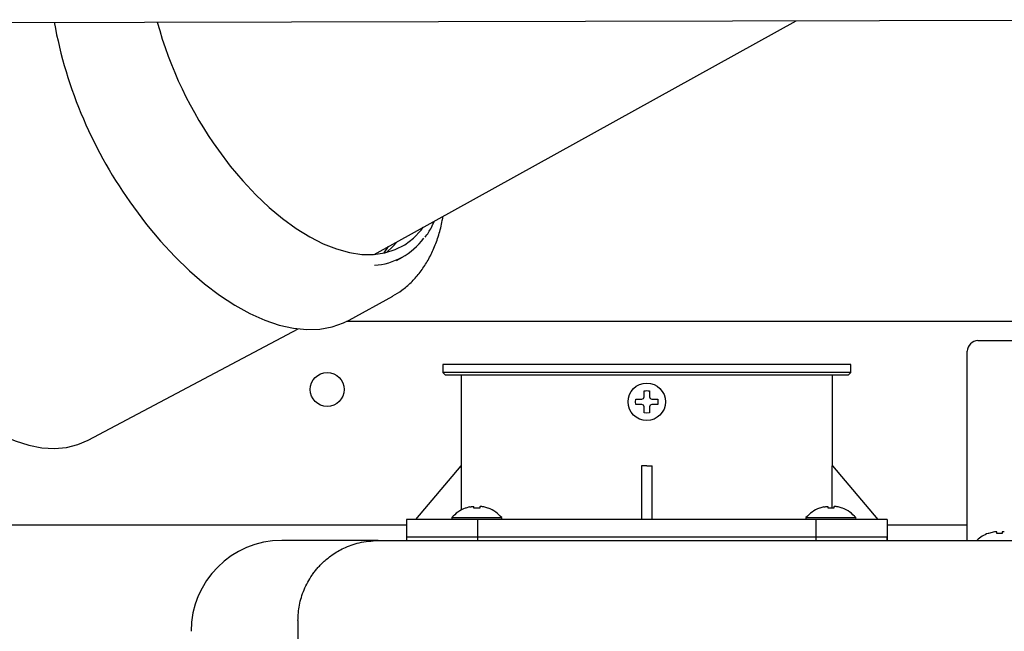
# Model space of a CAD drawing. Units: inches. Extents: x 0.4 to 16.6, y 0.2 to 10.8.
# Drawn here: x 12.1 to 12.6, y 7.3 to 7.6 of the extents above; entities that cross this region are included whole.
import ezdxf
from ezdxf.lldxf.tags import DXFTag

# ---------------------------------------------------------------- set-up
doc = ezdxf.new("R2010")
doc.units = ezdxf.units.IN
doc.header["$MEASUREMENT"] = 0
doc.layers.add('INTAKE', color=8, linetype='DOT2')
doc.layers.add('WH', color=7, linetype='Continuous')
tags = doc.linetypes.add('DOT2', pattern=[0.025, 0, -0.025]).pattern_tags.tags
tags[6:7] = [DXFTag(74, 4), DXFTag(75, 0), DXFTag(340, '0'), DXFTag(46, 1.0), DXFTag(50, 0.0), DXFTag(44, 0.0), DXFTag(45, 0.0)]
tags[4:5] = [DXFTag(74, 4), DXFTag(75, 0), DXFTag(340, '0'), DXFTag(46, 1.0), DXFTag(50, 0.0), DXFTag(44, 0.0), DXFTag(45, 0.0)]
tags = doc.linetypes.add('HIDDEN', pattern=[0.07500000000000001, 0.05, -0.025]).pattern_tags.tags
tags[6:7] = [DXFTag(74, 4), DXFTag(75, 0), DXFTag(340, '0'), DXFTag(46, 1.0), DXFTag(50, 0.0), DXFTag(44, 0.0), DXFTag(45, 0.0)]
tags[4:5] = [DXFTag(74, 4), DXFTag(75, 0), DXFTag(340, '0'), DXFTag(46, 1.0), DXFTag(50, 0.0), DXFTag(44, 0.0), DXFTag(45, 0.0)]

msp = doc.modelspace()

# ---------------------------------------------------------------- linework, layer by layer
at = {"layer": 'INTAKE', "linetype": 'HIDDEN', "lineweight": 25}
for p, q in [((11.62144843426824, 7.54822686817243), (12.77051501653187, 7.550589276018969)), ((12.32353404621625, 7.435261291039649), (12.5309879138475, 7.550096823522678)), ((12.33452262926279, 7.432344110104472), (12.33744507656083, 7.433961822974594)), ((12.31131521074897, 7.402997922784794), (12.33274649093455, 7.414861150499012)), ((12.18306316441311, 7.344010346499236), (12.28621244294036, 7.398687179023813))]:
    msp.add_line(p, q, dxfattribs=at)
at = {"layer": 'INTAKE', "linetype": 'HIDDEN', "lineweight": 25, "flags": 128}
for points in [[(12.24701671392297, 7.486449669486777), (12.25288783369015, 7.478669817762715), (12.25903066117761, 7.471360168310711), (12.26539278794714, 7.464583084482577), (12.27191993457635, 7.458396385968005), (12.27855641375161, 7.452852855497352), (12.28524560537256, 7.447999788518), (12.29193043961483, 7.443878589686272), (12.29855388382967, 7.44052441961751), (12.3050594291264, 7.43796589490809), (12.31139157248634, 7.436224843988725), (12.31749629029499, 7.435316120891979), (12.32332149925247, 7.435247478522911), (12.32881750072987, 7.436019502514005), (12.33393740478042, 7.437625606228783), (12.33863753018799, 7.440052086956644), (12.34287777713981, 7.443278242819573), (12.34662196934396, 7.447276549393254), (12.3476259357764, 7.448597291943133)], [(12.20527453657232, 7.45866334478925), (12.21179150618406, 7.450002002137904), (12.21859671980774, 7.441830538669487), (12.22563838565858, 7.43421114415506), (12.23286291240759, 7.427201806787593), (12.24021531704391, 7.420855871856806), (12.24763964332876, 7.415221635759302), (12.25507938765618, 7.410341978433829), (12.2624779290796, 7.406254037019051), (12.26977896023143, 7.4029889232175), (12.27692691585611, 7.400571486516736), (12.28386739569528, 7.399020125069742), (12.29054757850661, 7.398346645673864), (12.29691662406528, 7.398556173913964), (12.30292606008886, 7.39964711515362), (12.30853015114062, 7.401611166671268), (12.31131521074897, 7.402997922784795)], [(12.32959526603708, 7.436156067462617), (12.33276220496585, 7.439102272962344), (12.33482907372593, 7.441513623248706)], [(12.33050061019514, 7.439117613860854), (12.32829412687085, 7.436039847638325), (12.32816639152693, 7.435880479266315)], [(12.08629022181869, 7.395367659794331), (12.09244465973178, 7.387199922005156), (12.09887747860606, 7.379509472015958), (12.10553688516639, 7.372358228808138), (12.11236926178681, 7.365803769987146), (12.11931959818815, 7.359898868201445), (12.12633193434844, 7.354691066248192), (12.1333498110601, 7.350222294286572), (12.1403167245063, 7.346528532240829), (12.14717658119644, 7.343639520111057), (12.15387414959799, 7.341578518524211), (12.16035550482828, 7.340362121453222), (12.16656846282598, 7.340000122612072), (12.17246300050644, 7.340495436602583), (12.1779916585182, 7.341844075447739), (12.18306316441311, 7.344010346499236)]]:
    msp.add_lwpolyline(points, dxfattribs=at)
at = {"layer": 'INTAKE', "linetype": 'HIDDEN', "lineweight": 25}
for centre, radius, start, end in [((12.38473390463134, 7.589359927189929), 0.2220073454536164, 190.3832533011176, 216.0650844047501), ((12.40616744644292, 7.600964397138889), 0.1960677906002792, 195.2321874997598, 215.7363856344664), ((12.32136079461852, 7.463013067488089), 0.03316220775061821, 273.9932340992155, 323.4581708313592)]:
    msp.add_arc(centre, radius, start, end, dxfattribs=at)
for points, knots in [([(12.33276012445015, 7.414911648526933), (12.33427316599861, 7.415807682318778), (12.33746570190542, 7.417698324421156), (12.34179816105484, 7.421446732997015), (12.34583594748084, 7.425914275744308), (12.34936498790341, 7.431037411987472), (12.35239079725642, 7.436771269574945), (12.35485218907468, 7.443126554187808), (12.35654693150925, 7.448887210489118), (12.35718744482036, 7.452687164833026), (12.35741106395053, 7.4540138234213)], [0, 0, 0, 0, 0.1180896004431235, 0.2491704804922304, 0.3808573843323922, 0.5140127043109952, 0.6491546205765458, 0.786381616818629, 0.9254205085083284, 1, 1, 1, 1]), ([(12.348585230326, 7.443771893833567), (12.34858767014878, 7.443774698788163), (12.3497942474074, 7.445161846431839), (12.351383368012, 7.447770031612789), (12.35271468442354, 7.450631996946107), (12.35320470364654, 7.451685403947418)], [0, 0, 0, 0, 0.001278776524435007, 0.6323994854447822, 1, 1, 1, 1])]:
    msp.add_open_spline(points, degree=3, knots=knots, dxfattribs=at)
at = {"layer": 'WH', "linetype": 'Continuous', "lineweight": 25}
for p, q in [((12.68282410994053, 7.402298541176859), (12.30998650728276, 7.402298541176859)), ((12.62025181684527, 7.392941585796281), (12.68298147563792, 7.392941585796281)), ((12.61500247301325, 7.304678013356328), (12.61500247301325, 7.38769224196426)), ((12.35725969086102, 7.381261795770037), (12.35725969086102, 7.377324787895891)), ((12.55778462524422, 7.381261795770037), (12.35725969086102, 7.381261795770037)), ((12.55778462524422, 7.377324787895891), (12.55778462524422, 7.381261795770037)), ((12.35725969086115, 7.377324787895891), (12.35857202684356, 7.376012451913477)), ((12.38662588760304, 7.377324787895891), (12.35725969086115, 7.377324787895891)), ((12.55647228926167, 7.376012451913477), (12.35857202684356, 7.376012451913477)), ((12.36631480897125, 7.376012451913477), (12.36631480897125, 7.331393029365837)), ((12.55778462524409, 7.377324787895891), (12.38662588760304, 7.377324787895891)), ((12.54872950713398, 7.331393029365837), (12.54872950713398, 7.376012451913477)), ((12.55647228926167, 7.376012451913477), (12.55778462524409, 7.377324787895891)), ((12.45201034703028, 7.362889092364277), (12.45216885672814, 7.364201428318541)), ((12.45508410427398, 7.364201428316387), (12.45585182707355, 7.364559423336934)), ((12.45585182707352, 7.36455942333677), (12.456209822094, 7.365327146136195)), ((12.45883449401123, 7.3653271461362), (12.45919248903171, 7.36455942333677)), ((12.45919248903169, 7.364559423336934), (12.45996021183124, 7.364201428316397)), ((12.46287545937772, 7.36420142831598), (12.46303396907496, 7.362889092364277)), ((12.45216885672751, 7.36157675639994), (12.45201034703028, 7.36288909235165)), ((12.45585182707355, 7.361218761378994), (12.45508410427401, 7.361576756399525)), ((12.45620982209402, 7.360451038579715), (12.45585182707352, 7.361218761379157)), ((12.45919248903171, 7.361218761379157), (12.45883449401123, 7.36045103857972)), ((12.45996021183124, 7.361576756399535), (12.45919248903169, 7.361218761378994)), ((12.46303396907496, 7.36288909235165), (12.46287545937709, 7.361576756397386)), ((12.45752215805262, 7.357377281335959), (12.45620982209466, 7.357535791033007)), ((12.45883449401055, 7.357535791032999), (12.45752215805262, 7.357377281335959)), ((12.34400509764113, 7.305146310153925), (12.36631480897125, 7.331393029365837)), ((12.36635258185577, 7.331393029365837), (12.36635258185577, 7.309610993292372)), ((12.45489748613661, 7.33139302936787), (12.45489748613661, 7.305146310208691)), ((12.45752215805262, 7.331393029365837), (12.45489857222652, 7.33141165367975)), ((12.45752215805262, 7.331393029365839), (12.46014574387872, 7.331393029365839)), ((12.46014682996863, 7.305146310153925), (12.46014682996863, 7.331393029365837)), ((12.54869173424947, 7.310680552266001), (12.54869173424947, 7.331393029365837)), ((12.54872950713226, 7.33139302936787), (12.57103921841756, 7.305146310208691)), ((12.36854175463592, 7.310680552265898), (12.36836256447454, 7.310680552266139)), ((12.37047936237447, 7.311250992690425), (12.36854175463608, 7.310680552265658)), ((12.37259484793872, 7.310680552264999), (12.37259484793872, 7.31125099269015)), ((12.37541637024843, 7.310680552265573), (12.37259484793872, 7.310680552265501)), ((12.37541637024843, 7.311250992690143), (12.37541637024843, 7.310680552265083)), ((12.37946946355113, 7.310680552265636), (12.37753185581265, 7.311250992690432)), ((12.37964865371254, 7.310680552266065), (12.37946946355101, 7.310680552265608)), ((12.54253599372712, 7.310680552265899), (12.54235680356575, 7.310680552266139)), ((12.54447360146567, 7.311250992690425), (12.54253599372728, 7.310680552265658)), ((12.54658908702993, 7.310680552265), (12.54658908702993, 7.311250992690151)), ((12.54941060933964, 7.310680552265574), (12.54658908702993, 7.310680552265501)), ((12.54941060933964, 7.311250992690143), (12.54941060933964, 7.310680552265083)), ((12.55346370264233, 7.310680552265636), (12.55152609490385, 7.311250992690432)), ((12.55364289280374, 7.310680552266065), (12.55346370264221, 7.31068055226561)), ((12.33941192183214, 7.305146310205732), (12.33941192183214, 7.294647622541691)), ((12.37452274439907, 7.305146310205732), (12.33941192183214, 7.305146310205732)), ((12.3617436548101, 7.305992176604569), (12.36166965108789, 7.305146310205729)), ((12.3617436548101, 7.305992176604569), (12.38626756337705, 7.305992176604569)), ((12.37452274439907, 7.294647622541691), (12.37452274439907, 7.305146310205732)), ((12.54052157170616, 7.305146310205732), (12.37452274439907, 7.305146310205732)), ((12.38634156709926, 7.305146310205729), (12.38626756337705, 7.305992176604569)), ((12.53573789390131, 7.305992176604569), (12.53566389017909, 7.30514631020573)), ((12.53573789390131, 7.305992176604569), (12.56026180246826, 7.305992176604569)), ((12.54052157170616, 7.305146310205732), (12.54052157170616, 7.294647622541691)), ((12.57563239427309, 7.305146310205732), (12.54052157170616, 7.305146310205732)), ((12.56033580619047, 7.30514631020573), (12.56026180246826, 7.305992176604569)), ((12.57563239427309, 7.305146310205732), (12.57563239427309, 7.294647622541691)), ((12.33941192183214, 7.302298541176858), (11.72077675122797, 7.302298541176858)), ((12.61500247301325, 7.302298541176858), (12.57563239427309, 7.302298541176858)), ((12.61500247301325, 7.294778856137105), (12.61500247301325, 7.303541497091874)), ((12.33941192183214, 7.296616126478699), (12.33941192183214, 7.294778856137491)), ((12.33941192183214, 7.296616126478699), (12.37452274439907, 7.296616126478699)), ((12.37452274439907, 7.294778856137491), (12.37452274439907, 7.296616126478699)), ((12.37452274439907, 7.296616126478699), (12.54052157170616, 7.296616126478699)), ((12.54052157170616, 7.296616126478699), (12.54052157170616, 7.294778856137491)), ((12.54052157170616, 7.296616126478699), (12.57563239427309, 7.296616126478699)), ((12.57563239427309, 7.294778856137491), (12.57563239427309, 7.296616126478699)), ((12.62539720318275, 7.298262132844386), (12.62523869348555, 7.298262132844387)), ((12.62831245072884, 7.298999565267932), (12.62539720318371, 7.298262132844749)), ((12.62908017352977, 7.299065578582872), (12.62831245072947, 7.298999565268042)), ((12.62943816855131, 7.298999565268121), (12.62908017353051, 7.299065578582878)), ((12.6294381685513, 7.29826213284452), (12.6294381685513, 7.298999565267995)), ((12.63075050450931, 7.298262132844387), (12.62943816855111, 7.298262132844387)), ((12.63206284046748, 7.298262132844387), (12.63075050450931, 7.298262132844387)), ((12.63242083548811, 7.299065578582878), (12.63206284046731, 7.298999565268122)), ((12.63206284046732, 7.298999565267999), (12.63206284046732, 7.298262132844605)), ((12.63318855828916, 7.298999565268042), (12.63242083548885, 7.299065578582872)), ((12.32550116066359, 7.294778856137491), (12.2782570661891, 7.294778856137491)), ((12.28613108193713, 7.255408777397333), (12.28613108193713, 5.574043948001008))]:
    msp.add_line(p, q, dxfattribs=at)
for centre, radius in [((12.30052419669927, 7.368965207843525), 0.00833333333333286), ((12.45752215805262, 7.362889092357963), 0.009186351706275353)]:
    msp.add_circle(centre, radius, dxfattribs=at)
for centre, radius, start, end in [((12.62025181684527, 7.38769224196426), 0.005249343832023358, 90, 179.999998624898), ((12.63075050451111, 7.283230299707616), 0.0160104986882776, 110.1367700376787, 133.7963487800213), ((12.2782570661891, 7.250159433565313), 0.04461942257301388, 90, 179.9999999717564)]:
    msp.add_arc(centre, radius, start, end, dxfattribs=at)
msp.add_open_spline([(12.45620982209466, 7.36824239368292), (12.45664726741398, 7.368321648531444), (12.45752215805264, 7.368480158228494), (12.45839704869129, 7.368321648531436), (12.45883449401063, 7.368242393682907)], degree=3, dxfattribs=at)
for points, knots in [([(12.45620982209461, 7.365327146136218), (12.45620982209461, 7.365739551918248), (12.45620982209461, 7.366719138213079), (12.45620982209461, 7.367683834490808), (12.45620982209461, 7.368242393682977)], [0, 0, 0, 0, 0.4209999509028448, 1, 1, 1, 1]), ([(12.45883449401062, 7.368242393682978), (12.45883449401062, 7.367836787541877), (12.45883449401062, 7.36687335241502), (12.45883449401063, 7.365894121109937), (12.45883449401063, 7.365327146136214)], [0, 0, 0, 0, 0.4209999508989948, 1, 1, 1, 1]), ([(12.45216885672796, 7.364201428315968), (12.45257446286907, 7.364201428315968), (12.45353789799574, 7.364201428315967), (12.45451712930061, 7.364201428315975), (12.45508410427413, 7.364201428315979)], [0, 0, 0, 0, 0.4209999509876166, 1, 1, 1, 1]), ([(12.45996021183111, 7.364201428315968), (12.46037261761314, 7.364201428315968), (12.46135220390776, 7.364201428315968), (12.46231690018529, 7.364201428315968), (12.46287545937727, 7.364201428315968)], [0, 0, 0, 0, 0.420999950991261, 1, 1, 1, 1]), ([(12.45508410427414, 7.361576756399958), (12.45467169849212, 7.361576756399958), (12.45369211219751, 7.361576756399958), (12.45272741591998, 7.361576756399959), (12.45216885672802, 7.361576756399959)], [0, 0, 0, 0, 0.420999950995958, 1, 1, 1, 1]), ([(12.45620982209461, 7.357535791032896), (12.45620982209461, 7.357941397173998), (12.45620982209461, 7.358904832300865), (12.45620982209461, 7.359884063605959), (12.4562098220946, 7.360451038579693)], [0, 0, 0, 0, 0.4209999508942455, 1, 1, 1, 1]), ([(12.45883449401062, 7.360451038579688), (12.45883449401062, 7.360038632797659), (12.45883449401062, 7.359059046502817), (12.45883449401062, 7.358094350225077), (12.45883449401062, 7.357535791032897)], [0, 0, 0, 0, 0.420999950898259, 1, 1, 1, 1]), ([(12.46287545937722, 7.361576756399958), (12.46246985323611, 7.361576756399958), (12.46150641810945, 7.361576756399961), (12.46052718680459, 7.361576756399954), (12.45996021183108, 7.361576756399949)], [0, 0, 0, 0, 0.4209999509925626, 1, 1, 1, 1]), ([(12.36836256447339, 7.310680552265104), (12.36710115269787, 7.310108271653538), (12.36459330155015, 7.308970503149714), (12.36268974885146, 7.306980992853534), (12.36174365480881, 7.305992176604683)], [0, 0, 0, 0, 0.5029851060591863, 1, 1, 1, 1]), ([(12.37047936237447, 7.311250992690425), (12.37071027955534, 7.311298248090169), (12.37117238839579, 7.311392815059584), (12.3717987657791, 7.31145480751708), (12.37227281774741, 7.311446126216817), (12.37254955397658, 7.311374667881996), (12.37258068323222, 7.311289669430081), (12.37259484793872, 7.31125099269015)], [0, 0, 0, 0, 0.2107739692697865, 0.421798474107368, 0.6273855449156763, 0.8304497076263203, 1, 1, 1, 1]), ([(12.37753185581265, 7.311250992690432), (12.37730093863178, 7.311298248090176), (12.37683882979133, 7.311392815059589), (12.37621245240803, 7.311454807517081), (12.37573840043972, 7.311446126216816), (12.37546166421057, 7.31137466788199), (12.37543053495493, 7.311289669430074), (12.37541637024843, 7.311250992690143)], [0, 0, 0, 0, 0.2107739692694456, 0.4217984741065549, 0.6273855449146155, 0.8304497076252491, 1, 1, 1, 1]), ([(12.38626756337835, 7.305992176604683), (12.38532146933551, 7.306980992853705), (12.38341791663644, 7.308970503150226), (12.38091006548817, 7.310108271654057), (12.37964865371237, 7.310680552265627)], [0, 0, 0, 0, 0.4970148939417838, 1, 1, 1, 1]), ([(12.5423568035646, 7.310680552265104), (12.54109539178908, 7.310108271653537), (12.53858754064136, 7.308970503149714), (12.53668398794266, 7.306980992853534), (12.53573789390001, 7.305992176604683)], [0, 0, 0, 0, 0.5029851060591672, 1, 1, 1, 1]), ([(12.54447360146567, 7.311250992690425), (12.54470451864655, 7.31129824809017), (12.54516662748699, 7.311392815059587), (12.5457930048703, 7.31145480751708), (12.54626705683862, 7.311446126216818), (12.54654379306778, 7.311374667881996), (12.54657492232342, 7.311289669430082), (12.54658908702993, 7.311250992690151)], [0, 0, 0, 0, 0.2107739692697818, 0.4217984741073585, 0.6273855449156622, 0.8304497076263017, 1, 1, 1, 1]), ([(12.55152609490385, 7.311250992690432), (12.55129517772298, 7.311298248090177), (12.55083306888254, 7.31139281505959), (12.55020669149923, 7.31145480751708), (12.54973263953093, 7.311446126216817), (12.54945590330177, 7.31137466788199), (12.54942477404614, 7.311289669430074), (12.54941060933964, 7.311250992690143)], [0, 0, 0, 0, 0.2107739692692897, 0.4217984741065655, 0.6273855449145206, 0.8304497076252383, 1, 1, 1, 1]), ([(12.56026180246955, 7.305992176604683), (12.55931570842671, 7.306980992853704), (12.55741215572764, 7.308970503150227), (12.55490430457937, 7.310108271654059), (12.55364289280358, 7.310680552265627)], [0, 0, 0, 0, 0.4970148939417404, 1, 1, 1, 1]), ([(12.61500247301325, 7.30354149708707), (12.61500247301325, 7.303627873823721), (12.61500247301325, 7.303800627297028), (12.61500247301325, 7.304205986886193), (12.61500247301325, 7.304515622452384), (12.61500247301325, 7.304678013349446)], [0, 0, 0, 0, 0.3222828604614003, 0.6445657209287815, 1, 1, 1, 1]), ([(12.28613108193713, 7.255408777397334), (12.28627486926892, 7.25795826046806), (12.28656724106988, 7.263142284315335), (12.28896212969222, 7.270742180639408), (12.29185265999319, 7.276087676988131), (12.29426945023265, 7.279409298563044), (12.29559023371096, 7.281037240692783), (12.29700702615209, 7.282604118701522), (12.29930789662439, 7.284888411483012), (12.30303407274388, 7.287937498013223), (12.30890939749897, 7.291352870030113), (12.31656063480978, 7.294168445412495), (12.32237772739262, 7.294565605015127), (12.32550116067729, 7.294778856137491)], [0, 0, 0, 0, 0.1235959245911009, 0.2513153461826504, 0.3831664355361887, 0.4168343599998323, 0.4507624315687438, 0.4849507729865834, 0.5193995041729783, 0.6082287675522181, 0.7179585919856215, 0.8485605121626987, 1, 1, 1, 1]), ([(12.32550116067722, 7.294778856137491), (12.35675958315904, 7.294778856137492), (12.41928220372534, 7.294778856137491), (12.51340496339623, 7.294778856137491), (12.60769693230841, 7.294778856137491), (12.67067039366475, 7.294778856137491), (12.70215444453127, 7.294778856137491)], [0, 0, 0, 0, 0.2499769056834383, 0.4999999994714684, 0.7500212770451556, 1, 1, 1, 1])]:
    msp.add_open_spline(points, degree=3, knots=knots, dxfattribs=at)

doc.saveas('drawing.dxf')
